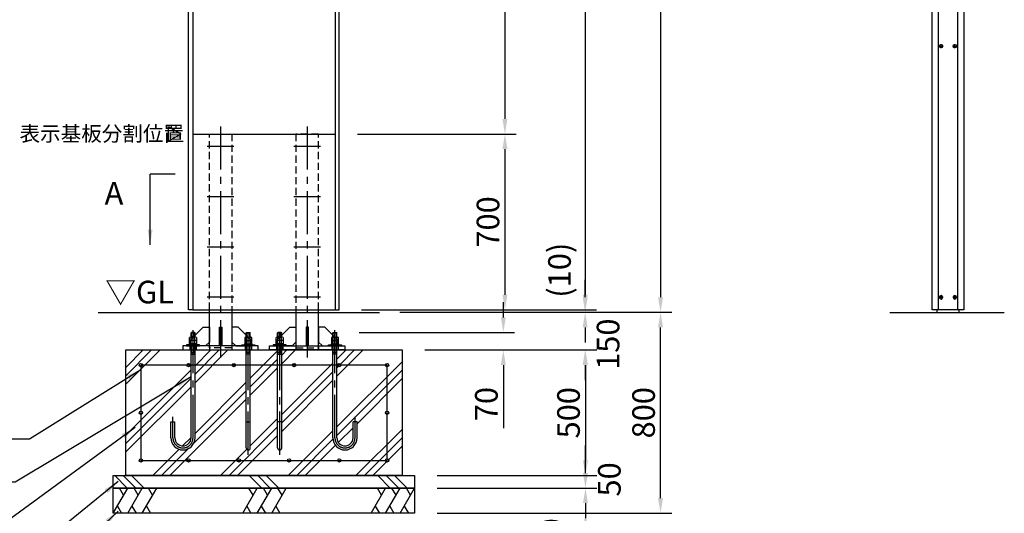
# Model space of a CAD drawing. Extents: x 0 to 12600, y 0 to 8910.
# Drawn here: x 2597 to 6517, y 1967 to 3933 of the extents above; entities that cross this region are included whole.
import ezdxf

# ---------------------------------------------------------------- set-up
doc = ezdxf.new("R2010")
doc.units = 0
doc.header["$LTSCALE"] = 9
doc.linetypes.add('CENTER2', pattern=[28.575, 19.05, -3.175, 3.175, -3.175])
doc.linetypes.add('HIDDEN2', pattern=[4.7625, 3.175, -1.5875])
doc.layers.get('DEFPOINTS').update_dxf_attribs({"linetype": 'CONTINUOUS'})
for name, color, linetype in [('P001', 131, 'CONTINUOUS'), ('P003', 231, 'CONTINUOUS'), ('P006', 141, 'CONTINUOUS'), ('P018', 21, 'CONTINUOUS'), ('P019', 71, 'CONTINUOUS'), ('P020', 121, 'CONTINUOUS'), ('P901', 135, 'CONTINUOUS'), ('P913', 15, 'CONTINUOUS'), ('P918', 25, 'CONTINUOUS'), ('P919', 75, 'CONTINUOUS'), ('P_1CENTER', 2, 'CONTINUOUS'), ('P_2DIM', 6, 'CONTINUOUS'), ('P_3TEXT', 60, 'CONTINUOUS'), ('P_7THICK', 7, 'CONTINUOUS')]:
    doc.layers.add(name, color=color, linetype=linetype)
doc.styles.add('BIGFONT', font='simplex.shx', dxfattribs={"bigfont": 'extfont2.shx'})
doc.styles.get("Standard").update_dxf_attribs({"font": 'simplex.shx', "bigfont": 'bigfont.shx'})
doc.dimstyles.new('DIMBIGFONT$0', dxfattribs={"dimscale": 20, "dimtxt": 3, "dimasz": 2, "dimexe": 1.5, "dimexo": 3, "dimgap": 0.75, "dimtad": 1, "dimdec": 1, "dimdsep": 46, "dimtxsty": 'BIGFONT', "dimsah": 1, "dimcen": 0, "dimclrt": 230, "dimadec": 1, "dimazin": 2, "dimtfac": 0.6, "dimtdec": 1, "dimtofl": 0, "dimtmove": 2, "dimatfit": 3, "dimfxl": 0, "dimtvp": 1, "dimtolj": 1, "dimarcsym": 0})
doc.dimstyles.new('DIMBIGFONT$7', dxfattribs={"dimscale": 20, "dimtxt": 3, "dimasz": 2, "dimexe": 1.5, "dimexo": 3, "dimgap": 0.75, "dimtad": 1, "dimdec": 1, "dimdsep": 46, "dimtxsty": 'BIGFONT', "dimsah": 1, "dimcen": 0, "dimclrt": 230, "dimadec": 1, "dimazin": 2, "dimtfac": 0.6, "dimtdec": 1, "dimtofl": 0, "dimtmove": 0, "dimatfit": 3, "dimfxl": 0, "dimtvp": 1, "dimtolj": 1, "dimarcsym": 0})
doc.dimstyles.new('STANDARD$7', dxfattribs={"dimtxt": 3, "dimasz": 2, "dimexe": 1.5, "dimexo": 3, "dimgap": 0.75, "dimtad": 1, "dimdec": 1, "dimdsep": 46, "dimtxsty": 'Standard', "dimsah": 1, "dimcen": 0, "dimclrt": 230, "dimadec": 0, "dimazin": 0, "dimtfac": 0.6, "dimtdec": 1, "dimtofl": 0, "dimtmove": 0, "dimatfit": 3, "dimfxl": 0, "dimtolj": 1, "dimarcsym": 0})

# ---------------------------------------------------------------- blocks, each defined once
blk = doc.blocks.new('*D18')
at = {"layer": 'DEFPOINTS', "color": 0}
for p in [(3867.9, 5877.1), (3867.9, 2777.1), (4848.3, 2777.1)]:
    blk.add_point(p, dxfattribs=at)
at = {"layer": 'P_2DIM', "color": 0, "lineweight": -2}
for p, q in [((3957.9, 5877.1), (4893.3, 5877.1)), ((4848.3, 5817.1), (4848.3, 2837.1)), ((3957.9, 2777.1), (4893.3, 2777.1))]:
    blk.add_line(p, q, dxfattribs=at)
at = {"layer": 'P_2DIM', "color": 0}
for points in [[(4838.3, 5817.1), (4858.3, 5817.1), (4848.3, 5877.1)], [(4838.3, 2837.1), (4858.3, 2837.1), (4848.3, 2777.1)]]:
    blk.add_solid(points, dxfattribs=at)
at = {"layer": 'P_2DIM', "color": 230, "insert": (4780.8, 4327.1), "char_height": 90, "attachment_point": 5, "rotation": 90, "style": 'BIGFONT'}
blk.add_mtext('\\A1;3100', dxfattribs=at)
blk = doc.blocks.new('*D19')
at = {"layer": 'DEFPOINTS', "color": 0}
for p in [(3870.4, 5880.1), (4020.6, 2767.1), (5148.3, 2767.1)]:
    blk.add_point(p, dxfattribs=at)
at = {"layer": 'P_2DIM', "color": 0, "lineweight": -2}
for p, q in [((3960.4, 5880.1), (5193.3, 5880.1)), ((5148.3, 5820.1), (5148.3, 2827.1)), ((4110.6, 2767.1), (5193.3, 2767.1))]:
    blk.add_line(p, q, dxfattribs=at)
at = {"layer": 'P_2DIM', "color": 0}
for points in [[(5138.3, 5820.1), (5158.3, 5820.1), (5148.3, 5880.1)], [(5138.3, 2827.1), (5158.3, 2827.1), (5148.3, 2767.1)]]:
    blk.add_solid(points, dxfattribs=at)
at = {"layer": 'P_2DIM', "color": 230, "insert": (5080.8, 4323.6), "char_height": 90, "attachment_point": 5, "rotation": 90, "style": 'BIGFONT'}
blk.add_mtext('\\A1;3113', dxfattribs=at)
blk = doc.blocks.new('*D20')
at = {"layer": 'DEFPOINTS', "color": 0}
for p in [(4169.4, 2067.1), (4169.4, 1967.1), (4849.4, 1967.1)]:
    blk.add_point(p, dxfattribs=at)
at = {"layer": 'P_2DIM', "color": 0, "lineweight": -2}
for p, q in [((4849.4, 2127.1), (4849.4, 2187.1)), ((4259.4, 2067.1), (4894.4, 2067.1)), ((4259.4, 1967.1), (4894.4, 1967.1)), ((4849.4, 1907.1), (4849.4, 1847.1))]:
    blk.add_line(p, q, dxfattribs=at)
at = {"layer": 'P_2DIM', "color": 0}
for points in [[(4839.4, 2127.1), (4859.4, 2127.1), (4849.4, 2067.1)], [(4839.4, 1907.1), (4859.4, 1907.1), (4849.4, 1967.1)]]:
    blk.add_solid(points, dxfattribs=at)
at = {"layer": 'P_2DIM', "color": 230, "insert": (4713.2, 1844.8), "char_height": 90, "attachment_point": 5, "rotation": 90, "style": 'BIGFONT'}
blk.add_mtext('\\A1;100', dxfattribs=at)
blk = doc.blocks.new('*D21')
at = {"layer": 'DEFPOINTS', "color": 0}
for p in [(2969.4, 1967.1), (4169.4, 1967.1), (2969.4, 1369.9)]:
    blk.add_point(p, dxfattribs=at)
at = {"layer": 'P_2DIM', "color": 0, "lineweight": -2}
for p, q in [((2969.4, 1877.1), (2969.4, 1324.9)), ((4169.4, 1877.1), (4169.4, 1324.9)), ((4109.4, 1369.9), (3029.4, 1369.9))]:
    blk.add_line(p, q, dxfattribs=at)
at = {"layer": 'P_2DIM', "color": 0}
for points in [[(3029.4, 1379.9), (3029.4, 1359.9), (2969.4, 1369.9)], [(4109.4, 1379.9), (4109.4, 1359.9), (4169.4, 1369.9)]]:
    blk.add_solid(points, dxfattribs=at)
at = {"layer": 'P_2DIM', "color": 230, "insert": (3569.4, 1437.4), "char_height": 90, "attachment_point": 5, "style": 'BIGFONT'}
blk.add_mtext('\\A1;1200×700', dxfattribs=at)
blk = doc.blocks.new('*D22')
at = {"layer": 'DEFPOINTS', "color": 0}
for p in [(3019.4, 1967.1), (4119.4, 1967.1), (4119.4, 1569.9)]:
    blk.add_point(p, dxfattribs=at)
at = {"layer": 'P_2DIM', "color": 0, "lineweight": -2}
for p, q in [((3019.4, 1877.1), (3019.4, 1524.9)), ((4119.4, 1877.1), (4119.4, 1524.9)), ((3079.4, 1569.9), (4059.4, 1569.9))]:
    blk.add_line(p, q, dxfattribs=at)
at = {"layer": 'P_2DIM', "color": 0}
for points in [[(3079.4, 1579.9), (3079.4, 1559.9), (3019.4, 1569.9)], [(4059.4, 1579.9), (4059.4, 1559.9), (4119.4, 1569.9)]]:
    blk.add_solid(points, dxfattribs=at)
at = {"layer": 'P_2DIM', "color": 230, "insert": (3569.4, 1637.4), "char_height": 90, "attachment_point": 5, "style": 'BIGFONT'}
blk.add_mtext('\\A1;1100×600', dxfattribs=at)
blk = doc.blocks.new('*D23')
at = {"layer": 'DEFPOINTS', "color": 0}
for p in [(4020.6, 2767.1), (4119.4, 2617.1), (4848.3, 2617.1)]:
    blk.add_point(p, dxfattribs=at)
at = {"layer": 'P_2DIM', "color": 0, "lineweight": -2}
for p, q in [((4848.3, 2827.1), (4848.3, 2887.1)), ((4110.6, 2767.1), (4893.3, 2767.1)), ((4209.4, 2617.1), (4893.3, 2617.1)), ((4848.3, 2557.1), (4848.3, 2497.1))]:
    blk.add_line(p, q, dxfattribs=at)
at = {"layer": 'P_2DIM', "color": 0}
for points in [[(4838.3, 2827.1), (4858.3, 2827.1), (4848.3, 2767.1)], [(4838.3, 2557.1), (4858.3, 2557.1), (4848.3, 2617.1)]]:
    blk.add_solid(points, dxfattribs=at)
at = {"layer": 'P_2DIM', "color": 230, "insert": (4939.4, 2640.1), "char_height": 90, "attachment_point": 5, "rotation": 90, "style": 'BIGFONT'}
blk.add_mtext('\\A1;150', dxfattribs=at)
blk = doc.blocks.new('*D24')
at = {"layer": 'DEFPOINTS', "color": 0}
for p in [(4119.4, 2617.1), (4169.4, 2117.1), (4849.4, 2117.1)]:
    blk.add_point(p, dxfattribs=at)
at = {"layer": 'P_2DIM', "color": 0, "lineweight": -2}
for p, q in [((4209.4, 2617.1), (4894.4, 2617.1)), ((4849.4, 2557.1), (4849.4, 2177.1)), ((4259.4, 2117.1), (4894.4, 2117.1))]:
    blk.add_line(p, q, dxfattribs=at)
at = {"layer": 'P_2DIM', "color": 0}
for points in [[(4839.4, 2557.1), (4859.4, 2557.1), (4849.4, 2617.1)], [(4839.4, 2177.1), (4859.4, 2177.1), (4849.4, 2117.1)]]:
    blk.add_solid(points, dxfattribs=at)
at = {"layer": 'P_2DIM', "color": 230, "insert": (4781.9, 2367.1), "char_height": 90, "attachment_point": 5, "rotation": 90, "style": 'BIGFONT'}
blk.add_mtext('\\A1;500', dxfattribs=at)
blk = doc.blocks.new('*D25')
at = {"layer": 'DEFPOINTS', "color": 0}
for p in [(4169.4, 2117.1), (4169.4, 2067.1), (4849.4, 2067.1)]:
    blk.add_point(p, dxfattribs=at)
at = {"layer": 'P_2DIM', "color": 0, "lineweight": -2}
for p, q in [((4849.4, 2177.1), (4849.4, 2237.1)), ((4259.4, 2117.1), (4894.4, 2117.1)), ((4259.4, 2067.1), (4894.4, 2067.1)), ((4849.4, 2007.1), (4849.4, 1947.1))]:
    blk.add_line(p, q, dxfattribs=at)
at = {"layer": 'P_2DIM', "color": 0}
for points in [[(4839.4, 2177.1), (4859.4, 2177.1), (4849.4, 2117.1)], [(4839.4, 2007.1), (4859.4, 2007.1), (4849.4, 2067.1)]]:
    blk.add_solid(points, dxfattribs=at)
at = {"layer": 'P_2DIM', "color": 230, "insert": (4944.5, 2101.6), "char_height": 90, "attachment_point": 5, "rotation": 90, "style": 'BIGFONT'}
blk.add_mtext('\\A1;50', dxfattribs=at)
blk = doc.blocks.new('*D26')
at = {"layer": 'DEFPOINTS', "color": 0}
for p in [(4020.6, 2767.1), (5148.3, 2767.1), (4169.4, 1967.1)]:
    blk.add_point(p, dxfattribs=at)
at = {"layer": 'P_2DIM', "color": 0, "lineweight": -2}
for p, q in [((4110.6, 2767.1), (5193.3, 2767.1)), ((5148.3, 2027.1), (5148.3, 2707.1)), ((4259.4, 1967.1), (5193.3, 1967.1))]:
    blk.add_line(p, q, dxfattribs=at)
at = {"layer": 'P_2DIM', "color": 0}
for points in [[(5138.3, 2707.1), (5158.3, 2707.1), (5148.3, 2767.1)], [(5138.3, 2027.1), (5158.3, 2027.1), (5148.3, 1967.1)]]:
    blk.add_solid(points, dxfattribs=at)
at = {"layer": 'P_2DIM', "color": 230, "insert": (5080.8, 2367.1), "char_height": 90, "attachment_point": 5, "rotation": 90, "style": 'BIGFONT'}
blk.add_mtext('\\A1;800', dxfattribs=at)
blk = doc.blocks.new('*D27')
at = {"layer": 'DEFPOINTS', "color": 0}
for p in [(3867.9, 2777.1), (4110.6, 2767.1), (4848.3, 2767.1)]:
    blk.add_point(p, dxfattribs=at)
at = {"layer": 'P_2DIM', "color": 0, "lineweight": -2}
for p, q in [((4848.3, 2837.1), (4848.3, 2897.1)), ((3957.9, 2777.1), (4893.3, 2777.1)), ((4200.6, 2767.1), (4893.3, 2767.1)), ((4848.3, 2707.1), (4848.3, 2647.1))]:
    blk.add_line(p, q, dxfattribs=at)
at = {"layer": 'P_2DIM', "color": 0}
for points in [[(4838.3, 2837.1), (4858.3, 2837.1), (4848.3, 2777.1)], [(4838.3, 2707.1), (4858.3, 2707.1), (4848.3, 2767.1)]]:
    blk.add_solid(points, dxfattribs=at)
at = {"layer": 'P_2DIM', "color": 230, "insert": (4746, 2934.9), "char_height": 90, "attachment_point": 5, "rotation": 90, "style": 'BIGFONT'}
blk.add_mtext('\\A1;(10)', dxfattribs=at)
blk = doc.blocks.new('*D41')
at = {"layer": 'DEFPOINTS', "color": 0}
for p in [(3858.3, 2687.1), (4119.4, 2617.1), (4522.4, 2617.1)]:
    blk.add_point(p, dxfattribs=at)
at = {"layer": 'P_2DIM', "color": 0, "lineweight": -2}
for p, q in [((4522.4, 2747.1), (4522.4, 2807.1)), ((3948.3, 2687.1), (4567.4, 2687.1)), ((4209.4, 2617.1), (4567.4, 2617.1)), ((4522.4, 2557.1), (4522.4, 2306.3))]:
    blk.add_line(p, q, dxfattribs=at)
at = {"layer": 'P_2DIM', "color": 0}
for points in [[(4512.4, 2747.1), (4532.4, 2747.1), (4522.4, 2687.1)], [(4512.4, 2557.1), (4532.4, 2557.1), (4522.4, 2617.1)]]:
    blk.add_solid(points, dxfattribs=at)
at = {"layer": 'P_2DIM', "color": 230, "insert": (4454.9, 2401.7), "char_height": 90, "attachment_point": 5, "rotation": 90, "style": 'BIGFONT'}
blk.add_mtext('\\A1;70', dxfattribs=at)
blk = doc.blocks.new('*D42')
at = {"layer": 'DEFPOINTS', "color": 0}
for p in [(3869.4, 5877.1), (3852.4, 3477.1), (4528.8, 3477.1)]:
    blk.add_point(p, dxfattribs=at)
at = {"layer": 'P_2DIM', "color": 0, "lineweight": -2}
for p, q in [((3959.4, 5877.1), (4573.8, 5877.1)), ((4528.8, 5817.1), (4528.8, 3537.1)), ((3942.4, 3477.1), (4573.8, 3477.1))]:
    blk.add_line(p, q, dxfattribs=at)
at = {"layer": 'P_2DIM', "color": 0}
for points in [[(4518.8, 5817.1), (4538.8, 5817.1), (4528.8, 5877.1)], [(4518.8, 3537.1), (4538.8, 3537.1), (4528.8, 3477.1)]]:
    blk.add_solid(points, dxfattribs=at)
at = {"layer": 'P_2DIM', "color": 230, "insert": (4461.3, 4677.1), "char_height": 90, "attachment_point": 5, "rotation": 90, "style": 'BIGFONT'}
blk.add_mtext('\\A1;2400', dxfattribs=at)
blk = doc.blocks.new('*D43')
at = {"layer": 'DEFPOINTS', "color": 0}
for p in [(3852.4, 3477.1), (3869.4, 2777.1), (4528.8, 2777.1)]:
    blk.add_point(p, dxfattribs=at)
at = {"layer": 'P_2DIM', "color": 0, "lineweight": -2}
for p, q in [((3942.4, 3477.1), (4573.8, 3477.1)), ((4528.8, 3417.1), (4528.8, 2837.1)), ((3959.4, 2777.1), (4573.8, 2777.1))]:
    blk.add_line(p, q, dxfattribs=at)
at = {"layer": 'P_2DIM', "color": 0}
for points in [[(4518.8, 3417.1), (4538.8, 3417.1), (4528.8, 3477.1)], [(4518.8, 2837.1), (4538.8, 2837.1), (4528.8, 2777.1)]]:
    blk.add_solid(points, dxfattribs=at)
at = {"layer": 'P_2DIM', "color": 230, "insert": (4461.3, 3127.1), "char_height": 90, "attachment_point": 5, "rotation": 90, "style": 'BIGFONT'}
blk.add_mtext('\\A1;700', dxfattribs=at)
blk = doc.blocks.new('ACADutil06231734-205')
at = {"layer": 'P020'}
for p, q in [((0, 1.7), (-1.5, 0.9)), ((-1.5, 0.9), (-1.5, -0.9)), ((1.5, 0.9), (0, 1.7)), ((1.5, -0.9), (1.5, 0.9)), ((-1.5, -0.9), (0, -1.7)), ((0, -1.7), (1.5, -0.9))]:
    blk.add_line(p, q, dxfattribs=at)
blk.add_circle((0, 0), 7, dxfattribs=at)

msp = doc.modelspace()

# ---------------------------------------------------------------- hatches: boundary and pattern name
at = {"layer": 'P919'}
h = msp.add_hatch(dxfattribs=at)
h.set_pattern_fill('PLAST', color=256, scale=30, angle=45, style=0)
h.paths.add_polyline_path([(4059.36, 2373.55), (4059.36, 2550.55, -0.4142136), (4052.86, 2557.05), (3875.86, 2557.05, -1), (3862.86, 2557.05), (3859.86, 2557.05), (3859.86, 2267.05, 1), (3923.86, 2267.05), (3923.86, 2331.05), (3939.86, 2331.05), (3939.86, 2267.05, -1), (3843.86, 2267.05), (3843.86, 2557.05), (3695.86, 2557.05, -1), (3682.86, 2557.05), (3639.86, 2557.05), (3639.86, 2227.05, -1), (3623.86, 2227.05), (3623.86, 2557.05), (3514.86, 2557.05), (3514.86, 2227.05, -1), (3498.86, 2227.05), (3498.86, 2557.05), (3455.86, 2557.05, -1), (3442.86, 2557.05), (3294.86, 2557.05), (3294.86, 2267.05, -1), (3198.86, 2267.05), (3198.86, 2331.05), (3214.86, 2331.05), (3214.86, 2267.05, 1), (3278.86, 2267.05), (3278.86, 2557.05), (3275.86, 2557.05, -1), (3262.86, 2557.05), (3085.86, 2557.05, -0.4142136), (3079.36, 2550.55), (3079.36, 2373.55, -0.4142136), (3085.86, 2367.05, -0.4142136), (3079.36, 2360.55), (3079.36, 2183.55, -0.4142136), (3085.86, 2177.05), (3262.86, 2177.05, -1), (3275.86, 2177.05), (3462.86, 2177.05, -1), (3475.86, 2177.05), (3662.86, 2177.05, -1), (3675.86, 2177.05), (3862.86, 2177.05, -1), (3875.86, 2177.05), (4052.86, 2177.05, -0.4142136), (4059.36, 2183.55), (4059.36, 2360.55, -0.4142136), (4052.86, 2367.05, -0.4142136)], flags=16)
h.paths.add_polyline_path([(4119.36, 2617.05), (3859.86, 2617.05), (3859.86, 2557.05), (3862.86, 2557.05, -1), (3875.86, 2557.05), (4052.86, 2557.05, -1), (4065.86, 2557.05, -0.4142136), (4059.36, 2550.55), (4059.36, 2373.55, -0.4142136), (4065.86, 2367.05, -0.4142136), (4059.36, 2360.55), (4059.36, 2183.55, -0.4142136), (4065.86, 2177.05, -1), (4052.86, 2177.05), (3875.86, 2177.05, -1), (3862.86, 2177.05), (3675.86, 2177.05, -1), (3662.86, 2177.05), (3475.86, 2177.05, -1), (3462.86, 2177.05), (3275.86, 2177.05, -1), (3262.86, 2177.05), (3085.86, 2177.05, -1), (3072.86, 2177.05, -0.4142136), (3079.36, 2183.55), (3079.36, 2360.55, -0.4142136), (3072.86, 2367.05, -0.4142136), (3079.36, 2373.55), (3079.36, 2550.55, -0.4142136), (3072.86, 2557.05, -1), (3085.86, 2557.05), (3262.86, 2557.05, -1), (3275.86, 2557.05), (3278.86, 2557.05), (3278.86, 2617.05), (3246.86, 2617.05), (3019.36, 2617.05), (3019.36, 2117.05), (4119.36, 2117.05)])
h.paths.add_polyline_path([(3498.86, 2617.05), (3294.86, 2617.05), (3294.86, 2557.05), (3442.86, 2557.05, -1), (3455.86, 2557.05), (3498.86, 2557.05)], flags=17)
h.paths.add_polyline_path([(3623.86, 2617.05), (3591.86, 2617.05), (3514.86, 2617.05), (3514.86, 2557.05), (3623.86, 2557.05)], flags=17)
h.paths.add_polyline_path([(3843.86, 2617.05), (3639.86, 2617.05), (3639.86, 2557.05), (3682.86, 2557.05, -1), (3695.86, 2557.05), (3843.86, 2557.05)], flags=17)

# ---------------------------------------------------------------- linework, layer by layer
at = {"layer": 'P001'}
msp.add_line((3286.34, 3477.05), (3852.36, 3477.05), dxfattribs=at)
at = {"layer": 'P003'}
for p, q in [((3269.34, 2777.05), (3269.34, 5877.05)), ((3869.36, 2777.05), (3869.36, 5877.05)), ((6253.35, 5877.05), (6253.35, 2777.05)), ((6332.35, 2777.05), (6332.35, 5877.05))]:
    msp.add_line(p, q, dxfattribs=at)
for points in [[(3269.34, 5877.05), (3286.34, 5877.05), (3286.34, 2777.05), (3269.34, 2777.05)], [(3869.36, 5877.05), (3852.36, 5877.05), (3852.36, 2777.05), (3869.36, 2777.05)], [(6356.35, 2777.05), (6229.35, 2777.05), (6229.35, 5877.05), (6356.35, 5877.05)]]:
    msp.add_lwpolyline(points, close=True, dxfattribs=at)
at = {"layer": 'P006'}
msp.add_line((3286.34, 2777.05), (3852.36, 2777.05), dxfattribs=at)
at = {"layer": 'P018'}
for p, q in [((6247.85, 2777.05), (6247.85, 2767.05)), ((6337.85, 2767.05), (6337.85, 2777.05))]:
    msp.add_line(p, q, dxfattribs=at)
for points in [[(3351.86, 2633.05), (3351.86, 2777.05)], [(3441.86, 2777.05), (3441.86, 2633.05)], [(3696.86, 2777.05), (3696.86, 2633.05)], [(3786.86, 2633.05), (3786.86, 2777.05)]]:
    msp.add_lwpolyline(points, dxfattribs=at)
for points in [[(3336.86, 2633.05), (3276.86, 2633.05), (3276.86, 2658.05), (3326.86, 2708.05), (3351.86, 2708.05), (3351.86, 2648.05)], [(3392.36, 2708.05), (3401.36, 2708.05), (3401.36, 2633.05), (3392.36, 2633.05)], [(3456.86, 2633.05), (3516.86, 2633.05), (3516.86, 2658.05), (3466.86, 2708.05), (3441.86, 2708.05), (3441.86, 2648.05)], [(3681.86, 2633.05), (3621.86, 2633.05), (3621.86, 2658.05), (3671.86, 2708.05), (3696.86, 2708.05), (3696.86, 2648.05)], [(3746.36, 2708.05), (3737.36, 2708.05), (3737.36, 2633.05), (3746.36, 2633.05)], [(3801.86, 2633.05), (3861.86, 2633.05), (3861.86, 2658.05), (3811.86, 2708.05), (3786.86, 2708.05), (3786.86, 2648.05)], [(3246.86, 2617.05), (3546.86, 2617.05), (3546.86, 2633.05), (3246.86, 2633.05)], [(3891.86, 2617.05), (3591.86, 2617.05), (3591.86, 2633.05), (3891.86, 2633.05)]]:
    msp.add_lwpolyline(points, close=True, dxfattribs=at)
at = {"layer": 'P019'}
for points in [[(3019.36, 2617.05), (4119.36, 2617.05), (4119.36, 2117.05), (3019.36, 2117.05)], [(2969.36, 2117.05), (4169.36, 2117.05), (4169.36, 2067.05), (2969.36, 2067.05)], [(2969.36, 2067.05), (4169.36, 2067.05), (4169.36, 1967.05), (2969.36, 1967.05)]]:
    msp.add_lwpolyline(points, close=True, dxfattribs=at)
at = {"layer": 'P901'}
for p, q in [((3297.25, 2667.55), (3276.47, 2667.55)), ((3278.86, 2685.45), (3280.46, 2687.05)), ((3278.86, 2667.55), (3278.86, 2685.45)), ((3294.86, 2685.45), (3278.86, 2685.45)), ((3279.93, 2654.55), (3279.93, 2666.27)), ((3293.26, 2687.05), (3280.46, 2687.05)), ((3280.46, 2672.05), (3280.46, 2662.05)), ((3294.86, 2685.45), (3293.26, 2687.05)), ((3293.79, 2654.55), (3293.79, 2666.27)), ((3294.86, 2667.55), (3294.86, 2685.45)), ((3496.47, 2667.55), (3517.25, 2667.55)), ((3498.86, 2685.45), (3500.46, 2687.05)), ((3498.86, 2685.45), (3514.86, 2685.45)), ((3498.86, 2667.55), (3498.86, 2685.45)), ((3499.93, 2654.55), (3499.93, 2666.27)), ((3500.46, 2687.05), (3513.26, 2687.05)), ((3514.86, 2685.45), (3513.26, 2687.05)), ((3513.26, 2672.05), (3513.26, 2662.05)), ((3513.79, 2654.55), (3513.79, 2666.27)), ((3514.86, 2667.55), (3514.86, 2685.45)), ((3642.25, 2667.55), (3621.47, 2667.55)), ((3623.86, 2685.45), (3625.46, 2687.05)), ((3623.86, 2667.55), (3623.86, 2685.45)), ((3639.86, 2685.45), (3623.86, 2685.45)), ((3624.93, 2654.55), (3624.93, 2666.27)), ((3638.26, 2687.05), (3625.46, 2687.05)), ((3625.46, 2672.05), (3625.46, 2662.05)), ((3639.86, 2685.45), (3638.26, 2687.05)), ((3638.79, 2654.55), (3638.79, 2666.27)), ((3639.86, 2667.55), (3639.86, 2685.45)), ((3841.47, 2667.55), (3862.25, 2667.55)), ((3843.86, 2685.45), (3845.46, 2687.05)), ((3843.86, 2685.45), (3859.86, 2685.45)), ((3843.86, 2667.55), (3843.86, 2685.45)), ((3844.93, 2654.55), (3844.93, 2666.27)), ((3845.46, 2687.05), (3858.26, 2687.05)), ((3859.86, 2685.45), (3858.26, 2687.05)), ((3858.26, 2672.05), (3858.26, 2662.05)), ((3858.79, 2654.55), (3858.79, 2666.27)), ((3859.86, 2667.55), (3859.86, 2685.45)), ((3297.25, 2654.55), (3276.47, 2654.55)), ((3277.86, 2633.05), (3277.86, 2637.55)), ((3278.86, 2633.05), (3278.86, 2637.55)), ((3278.86, 2267.05), (3278.86, 2633.05)), ((3279.93, 2641.55), (3279.93, 2653.27)), ((3286.86, 2637.55), (3284.55, 2641.55)), ((3286.86, 2641.55), (3289.17, 2637.55)), ((3293.79, 2641.55), (3293.79, 2653.27)), ((3294.86, 2633.05), (3294.86, 2637.55)), ((3294.86, 2267.05), (3294.86, 2633.05)), ((3295.86, 2633.05), (3295.86, 2637.55)), ((3496.47, 2654.55), (3517.25, 2654.55)), ((3497.86, 2633.05), (3497.86, 2637.55)), ((3498.86, 2633.05), (3498.86, 2637.55)), ((3498.86, 2227.05), (3498.86, 2633.05)), ((3499.93, 2641.55), (3499.93, 2653.27)), ((3506.86, 2641.55), (3504.55, 2637.55)), ((3506.86, 2637.55), (3509.17, 2641.55)), ((3513.79, 2641.55), (3513.79, 2653.27)), ((3514.86, 2633.05), (3514.86, 2637.55)), ((3514.86, 2227.05), (3514.86, 2633.05)), ((3515.86, 2633.05), (3515.86, 2637.55)), ((3642.25, 2654.55), (3621.47, 2654.55)), ((3622.86, 2633.05), (3622.86, 2637.55)), ((3623.86, 2633.05), (3623.86, 2637.55)), ((3623.86, 2227.05), (3623.86, 2633.05)), ((3624.93, 2641.55), (3624.93, 2653.27)), ((3631.86, 2637.55), (3629.55, 2641.55)), ((3631.86, 2641.55), (3634.17, 2637.55)), ((3638.79, 2641.55), (3638.79, 2653.27)), ((3639.86, 2633.05), (3639.86, 2637.55)), ((3639.86, 2227.05), (3639.86, 2633.05)), ((3640.86, 2633.05), (3640.86, 2637.55)), ((3841.47, 2654.55), (3862.25, 2654.55)), ((3842.86, 2633.05), (3842.86, 2637.55)), ((3843.86, 2633.05), (3843.86, 2637.55)), ((3843.86, 2267.05), (3843.86, 2633.05)), ((3844.93, 2641.55), (3844.93, 2653.27)), ((3851.86, 2641.55), (3849.55, 2637.55)), ((3851.86, 2637.55), (3854.17, 2641.55)), ((3858.79, 2641.55), (3858.79, 2653.27)), ((3859.86, 2633.05), (3859.86, 2637.55)), ((3859.86, 2267.05), (3859.86, 2633.05)), ((3860.86, 2633.05), (3860.86, 2637.55)), ((3278.86, 2607.05), (3294.86, 2607.05)), ((3278.86, 2601.05), (3294.86, 2601.05)), ((3514.86, 2607.05), (3498.86, 2607.05)), ((3514.86, 2601.05), (3498.86, 2601.05)), ((3623.86, 2607.05), (3639.86, 2607.05)), ((3623.86, 2601.05), (3639.86, 2601.05)), ((3859.86, 2607.05), (3843.86, 2607.05)), ((3859.86, 2601.05), (3843.86, 2601.05)), ((3198.86, 2267.05), (3198.86, 2331.05)), ((3198.86, 2331.05), (3214.86, 2331.05)), ((3214.86, 2267.05), (3214.86, 2331.05)), ((3498.86, 2331.05), (3514.86, 2331.05)), ((3639.86, 2331.05), (3623.86, 2331.05)), ((3923.86, 2267.05), (3923.86, 2331.05)), ((3939.86, 2331.05), (3923.86, 2331.05)), ((3939.86, 2267.05), (3939.86, 2331.05))]:
    msp.add_line(p, q, dxfattribs=at)
at = {"layer": 'P901', "linetype": 'Continuous'}
for p, q in [((3280.46, 2667.55), (3280.46, 2687.05)), ((3293.26, 2667.55), (3293.26, 2687.05)), ((3500.46, 2667.55), (3500.46, 2687.05)), ((3513.26, 2667.55), (3513.26, 2687.05)), ((3625.46, 2667.55), (3625.46, 2687.05)), ((3638.26, 2667.55), (3638.26, 2687.05)), ((3845.46, 2667.55), (3845.46, 2687.05)), ((3858.26, 2667.55), (3858.26, 2687.05)), ((3280.46, 2607.05), (3280.46, 2637.55)), ((3293.26, 2607.05), (3293.26, 2637.55)), ((3500.46, 2607.05), (3500.46, 2637.55)), ((3513.26, 2607.05), (3513.26, 2637.55)), ((3625.46, 2607.05), (3625.46, 2637.55)), ((3638.26, 2607.05), (3638.26, 2637.55)), ((3845.46, 2607.05), (3845.46, 2637.55)), ((3858.26, 2607.05), (3858.26, 2637.55)), ((3278.86, 2601.05), (3280.46, 2607.05)), ((3294.86, 2601.05), (3293.26, 2607.05)), ((3498.86, 2601.05), (3500.46, 2607.05)), ((3514.86, 2601.05), (3513.26, 2607.05)), ((3623.86, 2601.05), (3625.46, 2607.05)), ((3639.86, 2601.05), (3638.26, 2607.05)), ((3843.86, 2601.05), (3845.46, 2607.05)), ((3859.86, 2601.05), (3858.26, 2607.05))]:
    msp.add_line(p, q, dxfattribs=at)
at = {"layer": 'P901'}
for points in [[(3300.71, 2666.27), (3300.71, 2654.55), (3273, 2654.55), (3273, 2666.27)], [(3493, 2666.27), (3493, 2654.55), (3520.71, 2654.55), (3520.71, 2666.27)], [(3645.71, 2666.27), (3645.71, 2654.55), (3618, 2654.55), (3618, 2666.27)], [(3838, 2666.27), (3838, 2654.55), (3865.71, 2654.55), (3865.71, 2666.27)], [(3300.71, 2653.27), (3300.71, 2641.55), (3273, 2641.55), (3273, 2653.27)], [(3493, 2653.27), (3493, 2641.55), (3520.71, 2641.55), (3520.71, 2653.27)], [(3645.71, 2653.27), (3645.71, 2641.55), (3618, 2641.55), (3618, 2653.27)], [(3838, 2653.27), (3838, 2641.55), (3865.71, 2641.55), (3865.71, 2653.27)]]:
    msp.add_lwpolyline(points, dxfattribs=at)
for points in [[(3260.86, 2633.05), (3312.86, 2633.05), (3312.86, 2637.55), (3260.86, 2637.55)], [(3272.86, 2637.55), (3300.86, 2637.55), (3300.86, 2641.55), (3272.86, 2641.55)], [(3532.86, 2633.05), (3480.86, 2633.05), (3480.86, 2637.55), (3532.86, 2637.55)], [(3520.86, 2637.55), (3492.86, 2637.55), (3492.86, 2641.55), (3520.86, 2641.55)], [(3605.86, 2633.05), (3657.86, 2633.05), (3657.86, 2637.55), (3605.86, 2637.55)], [(3617.86, 2637.55), (3645.86, 2637.55), (3645.86, 2641.55), (3617.86, 2641.55)], [(3877.86, 2633.05), (3825.86, 2633.05), (3825.86, 2637.55), (3877.86, 2637.55)], [(3865.86, 2637.55), (3837.86, 2637.55), (3837.86, 2641.55), (3865.86, 2641.55)]]:
    msp.add_lwpolyline(points, close=True, dxfattribs=at)
for centre, radius, start, end in [((3276.47, 2662.22), 5.33, 49.44104, 130.55896), ((3286.86, 2648.16), 19.39, 69.06503, 110.93497), ((3297.25, 2662.22), 5.33, 49.44104, 130.55896), ((3496.47, 2662.22), 5.33, 49.44104, 130.55896), ((3506.86, 2648.16), 19.39, 69.06503, 110.93497), ((3517.25, 2662.22), 5.33, 49.44104, 130.55896), ((3621.47, 2662.22), 5.33, 49.44104, 130.55896), ((3631.86, 2648.16), 19.39, 69.06503, 110.93497), ((3642.25, 2662.22), 5.33, 49.44104, 130.55896), ((3841.47, 2662.22), 5.33, 49.44104, 130.55896), ((3851.86, 2648.16), 19.39, 69.06503, 110.93497), ((3862.25, 2662.22), 5.33, 49.44104, 130.55896), ((3276.47, 2649.22), 5.33, 49.44104, 130.55896), ((3286.86, 2635.16), 19.39, 69.06503, 110.93497), ((3297.25, 2649.22), 5.33, 49.44104, 130.55896), ((3496.47, 2649.22), 5.33, 49.44104, 130.55896), ((3506.86, 2635.16), 19.39, 69.06503, 110.93497), ((3517.25, 2649.22), 5.33, 49.44104, 130.55896), ((3621.47, 2649.22), 5.33, 49.44104, 130.55896), ((3631.86, 2635.16), 19.39, 69.06503, 110.93497), ((3642.25, 2649.22), 5.33, 49.44104, 130.55896), ((3841.47, 2649.22), 5.33, 49.44104, 130.55896), ((3851.86, 2635.16), 19.39, 69.06503, 110.93497), ((3862.25, 2649.22), 5.33, 49.44104, 130.55896), ((3246.86, 2267.05), 48, 180, 0), ((3246.86, 2267.05), 32, 180, 0), ((3891.86, 2267.05), 48, 180, 0), ((3891.86, 2267.05), 32, 180, 0), ((3506.86, 2227.05), 8, 180, 360), ((3631.86, 2227.05), 8, 180, 360)]:
    msp.add_arc(centre, radius, start, end, dxfattribs=at)
at = {"layer": 'P913'}
msp.add_lwpolyline([(3079.36, 2177.05), (4059.36, 2177.05), (4059.36, 2557.05), (3079.36, 2557.05)], close=True, dxfattribs=at)
for centre in [(3079.36, 2557.05), (3269.36, 2557.05), (3449.36, 2557.05), (3689.36, 2557.05), (3869.36, 2557.05), (4059.36, 2557.05), (3079.36, 2367.05), (4059.36, 2367.05), (3079.36, 2177.05), (3269.36, 2177.05), (3469.36, 2177.05), (3669.36, 2177.05), (3869.36, 2177.05), (4059.36, 2177.05)]:
    msp.add_circle(centre, 6.5, dxfattribs=at)
at = {"layer": 'P918', "linetype": 'HIDDEN2'}
for p, q in [((3274.36, 2633.05), (3274.36, 2617.05)), ((3299.36, 2633.05), (3299.36, 2617.05)), ((3351.86, 2633.05), (3351.86, 2617.05)), ((3441.86, 2633.05), (3441.86, 2617.05)), ((3494.36, 2633.05), (3494.36, 2617.05)), ((3519.36, 2633.05), (3519.36, 2617.05)), ((3619.36, 2633.05), (3619.36, 2617.05)), ((3644.36, 2633.05), (3644.36, 2617.05)), ((3696.86, 2633.05), (3696.86, 2617.05)), ((3786.86, 2633.05), (3786.86, 2617.05)), ((3839.36, 2633.05), (3839.36, 2617.05)), ((3864.36, 2633.05), (3864.36, 2617.05))]:
    msp.add_line(p, q, dxfattribs=at)
for points in [[(3351.86, 2777.05), (3351.86, 3477.05), (3441.86, 3477.05), (3441.86, 2777.05)], [(3786.86, 2777.05), (3786.86, 3477.05), (3696.86, 3477.05), (3696.86, 2777.05)], [(3441.86, 2633.05), (3441.86, 2625.05), (3351.86, 2625.05), (3351.86, 2633.05)], [(3696.86, 2633.05), (3696.86, 2625.05), (3786.86, 2625.05), (3786.86, 2633.05)]]:
    msp.add_lwpolyline(points, dxfattribs=at)
at = {"layer": 'P919', "ltscale": 0.5}
for p, q in [((3025.2, 2067.05), (2975.2, 2117.05)), ((3058.87, 2067.05), (3008.87, 2117.05)), ((3092.55, 2067.05), (3042.55, 2117.05)), ((3560.68, 2067.05), (3510.68, 2117.05)), ((3594.36, 2067.05), (3544.36, 2117.05)), ((3628.03, 2067.05), (3578.03, 2117.05)), ((4072.17, 2067.05), (4022.17, 2117.05)), ((4105.85, 2067.05), (4055.85, 2117.05)), ((4139.52, 2067.05), (4089.52, 2117.05)), ((2969.36, 1967.05), (3027.09, 2067.05)), ((3010.71, 2038.68), (2994.33, 2067.05)), ((3027.09, 1967.05), (3084.83, 2067.05)), ((3068.45, 2038.68), (3052.06, 2067.05)), ((3084.83, 1967.05), (3142.56, 2067.05)), ((3126.18, 2038.68), (3109.8, 2067.05)), ((3484.66, 1967.05), (3542.4, 2067.05)), ((3526.02, 2038.68), (3509.64, 2067.05)), ((3542.4, 1967.05), (3600.13, 2067.05)), ((3583.75, 2038.68), (3567.37, 2067.05)), ((3600.13, 1967.05), (3657.87, 2067.05)), ((3641.49, 2038.68), (3625.11, 2067.05)), ((3996.15, 1967.05), (4053.89, 2067.05)), ((4037.51, 2038.68), (4021.12, 2067.05)), ((4053.89, 1967.05), (4111.62, 2067.05)), ((4095.24, 2038.68), (4078.86, 2067.05)), ((4111.62, 1967.05), (4169.36, 2067.05)), ((4152.98, 2038.68), (4136.59, 2067.05)), ((2985.74, 1995.43), (3002.12, 1967.05)), ((3043.47, 1995.43), (3059.86, 1967.05)), ((3101.21, 1995.43), (3117.59, 1967.05)), ((3501.05, 1995.43), (3517.43, 1967.05)), ((3558.78, 1995.43), (3575.16, 1967.05)), ((3616.52, 1995.43), (3632.9, 1967.05)), ((4012.53, 1995.43), (4028.92, 1967.05)), ((4070.27, 1995.43), (4086.65, 1967.05)), ((4128, 1995.43), (4144.39, 1967.05))]:
    msp.add_line(p, q, dxfattribs=at)
at = {"layer": 'P_1CENTER', "linetype": 'CENTER2'}
for p, q in [((6257.3, 3827.05), (6273.3, 3827.05)), ((6265.3, 3819.05), (6265.3, 3835.05)), ((6312.31, 3827.05), (6328.31, 3827.05)), ((6320.31, 3819.05), (6320.31, 3835.05)), ((3396.86, 3507.05), (3396.86, 2587.05)), ((3741.86, 3507.05), (3741.86, 2587.05)), ((3449.96, 3427.05), (3343.75, 3427.05)), ((3794.96, 3427.05), (3688.75, 3427.05)), ((3449.96, 3227.05), (3343.75, 3227.05)), ((3794.96, 3227.05), (3688.75, 3227.05)), ((3449.96, 3027.05), (3343.75, 3027.05)), ((3794.96, 3027.05), (3688.75, 3027.05)), ((3449.96, 2827.05), (3343.75, 2827.05)), ((3794.96, 2827.05), (3688.75, 2827.05)), ((6257.3, 2827.05), (6273.3, 2827.05)), ((6265.3, 2835.05), (6265.3, 2819.05)), ((6312.31, 2827.05), (6328.31, 2827.05)), ((6320.31, 2835.05), (6320.31, 2819.05)), ((3286.86, 2267.05), (3286.86, 2707.05)), ((3506.86, 2200.04), (3506.86, 2707.05)), ((3631.86, 2200.04), (3631.86, 2707.05)), ((3851.86, 2267.05), (3851.86, 2707.05)), ((3286.86, 2597.85), (3286.86, 2652.25)), ((3286.86, 2597.85), (3286.86, 2652.25)), ((3506.86, 2597.85), (3506.86, 2652.25)), ((3506.86, 2597.85), (3506.86, 2652.25)), ((3631.86, 2597.85), (3631.86, 2652.25)), ((3631.86, 2597.85), (3631.86, 2652.25)), ((3851.86, 2597.85), (3851.86, 2652.25)), ((3851.86, 2597.85), (3851.86, 2652.25)), ((3206.86, 2267.05), (3206.86, 2351.05)), ((3931.86, 2267.05), (3931.86, 2351.05))]:
    msp.add_line(p, q, dxfattribs=at)
for centre in [(3246.86, 2267.05), (3891.86, 2267.05)]:
    msp.add_arc(centre, 40, 180, 0, dxfattribs=at)
at = {"layer": 'P_3TEXT'}
for p, q in [((3189.88, 3448.81), (3189.88, 3505.3)), ((3238.8, 3477.05), (3189.88, 3505.3)), ((3238.8, 3477.05), (3189.88, 3448.81)), ((3215.25, 3316.78), (3115.98, 3316.78))]:
    msp.add_line(p, q, dxfattribs=at)
at = {"layer": 'P_7THICK'}
for p, q in [((2909.46, 2767.05), (4029.26, 2767.05)), ((6061.03, 2767.05), (6517.05, 2767.05))]:
    msp.add_line(p, q, dxfattribs=at)

# ---------------------------------------------------------------- block references
at = {"layer": 'P020'}
for p in [(6265.3, 3827.05), (6320.31, 3827.05)]:
    msp.add_blockref('ACADutil06231734-205', p, dxfattribs=at)
at = {"layer": 'P020', "xscale": -1, "rotation": 180}
for p in [(6265.3, 2827.05), (6320.31, 2827.05)]:
    msp.add_blockref('ACADutil06231734-205', p, dxfattribs=at)

# ---------------------------------------------------------------- texts
at = {"layer": 'P_3TEXT', "style": 'BIGFONT'}
for s, height, p in [('表示基板分割位置', 60, (2596.22, 3448.71)), ('▽GL', 90, (2937.07, 2802.88))]:
    msp.add_text(s, height=height, dxfattribs=at).set_placement(p)
at = {"layer": 'P_3TEXT', "insert": (2934.8, 3286.34), "char_height": 90, "attachment_point": 1, "style": 'BIGFONT'}
msp.add_mtext('A', dxfattribs=at)

# ---------------------------------------------------------------- dimensions: what is measured, and where the dimension line sits
at = {"layer": 'P_2DIM'}
for base, p1, p2, override, picture, middle in [((4528.85, 3477.05), (3869.36, 5877.05), (3852.36, 3477.05), {"dimscale": 30}, '*D42', (4461.35, 4677.05)), ((4848.34, 2777.05), (3867.86, 5877.05), (3867.86, 2777.05), {"dimscale": 30}, '*D18', (4780.84, 4327.05)), ((5148.34, 2767.05), (3870.36, 5880.05), (4020.62, 2767.05), {"dimscale": 30}, '*D19', (5080.84, 4323.55)), ((4528.85, 2777.05), (3852.36, 3477.05), (3869.36, 2777.05), {"dimscale": 30}, '*D43', (4461.35, 3127.05)), ((4522.42, 2617.05), (3858.26, 2687.05), (4119.36, 2617.05), {"dimscale": 30, "dimtmove": 0}, '*D41', (4454.92, 2401.7)), ((5148.34, 2767.05), (4169.36, 1967.05), (4020.62, 2767.05), {"dimscale": 30}, '*D26', (5080.84, 2367.05)), ((4849.37, 2117.05), (4119.36, 2617.05), (4169.36, 2117.05), {"dimscale": 30}, '*D24', (4781.87, 2367.05))]:
    dim = msp.add_linear_dim(base=base, p1=p1, p2=p2, angle=90, dimstyle='DIMBIGFONT$0', override=override, dxfattribs=at)
    dim.commit()
    dim.dimension.update_dxf_attribs({"geometry": picture, "text_midpoint": middle})
dim = msp.add_linear_dim(base=(4848.34, 2767.05), p1=(3867.86, 2777.05), p2=(4110.62, 2767.05), angle=90, text='(<>)', dimstyle='DIMBIGFONT$0', override={"dimscale": 30}, dxfattribs=at)
dim.commit()
dim.dimension.update_dxf_attribs({"geometry": '*D27', "text_midpoint": (4745.96, 2934.92), "dimtype": 160})
for base, p1, p2, picture, middle in [((4848.34, 2617.05), (4020.62, 2767.05), (4119.36, 2617.05), '*D23', (4939.37, 2640.13)), ((4849.37, 2067.05), (4169.36, 2117.05), (4169.36, 2067.05), '*D25', (4944.45, 2101.65)), ((4849.37, 1967.05), (4169.36, 2067.05), (4169.36, 1967.05), '*D20', (4713.23, 1844.83))]:
    dim = msp.add_linear_dim(base=base, p1=p1, p2=p2, angle=90, dimstyle='DIMBIGFONT$0', override={"dimscale": 30}, dxfattribs=at)
    dim.commit()
    dim.dimension.update_dxf_attribs({"geometry": picture, "text_midpoint": middle, "dimtype": 160})
for base, p1, p2, text, picture, middle in [((2969.36, 1369.93), (4169.36, 1967.05), (2969.36, 1967.05), '<>×700', '*D21', (3569.36, 1437.43)), ((4119.36, 1569.93), (3019.36, 1967.05), (4119.36, 1967.05), '<>×600', '*D22', (3569.36, 1637.43))]:
    dim = msp.add_linear_dim(base=base, p1=p1, p2=p2, text=text, dimstyle='DIMBIGFONT$0', override={"dimscale": 30}, dxfattribs=at)
    dim.commit()
    dim.dimension.update_dxf_attribs({"geometry": picture, "text_midpoint": middle})

# ---------------------------------------------------------------- leaders
at = {"layer": 'P_2DIM', "annotation_type": 0, "has_hookline": 1, "hookline_direction": 1}
for points, text_width in [([(3278.86, 2510.28), (2579.2, 2090.05), (2519.2, 2090.05)], 978.86), ([(3079.36, 2538.62), (2635.36, 2261.49), (2575.36, 2261.49)], 448.29), ([(3056.7, 2308.79), (2541.35, 1931.97), (2481.35, 1931.97)], 834), ([(2988.2, 2092.7), (2604.41, 1781.44), (2544.41, 1781.44)], 832.29), ([(2988.66, 1975), (2602.61, 1610.14), (2542.61, 1610.14)], 864)]:
    msp.add_leader(points, dimstyle='STANDARD$7', override={"dimscale": 30}, dxfattribs=dict(at, text_width=text_width))
at = {"layer": 'P_3TEXT'}
msp.add_leader([(3115.98, 3036.52), (3115.98, 3316.78)], dimstyle='DIMBIGFONT$7', override={"dimscale": 30}, dxfattribs=at)

doc.saveas('drawing.dxf')
